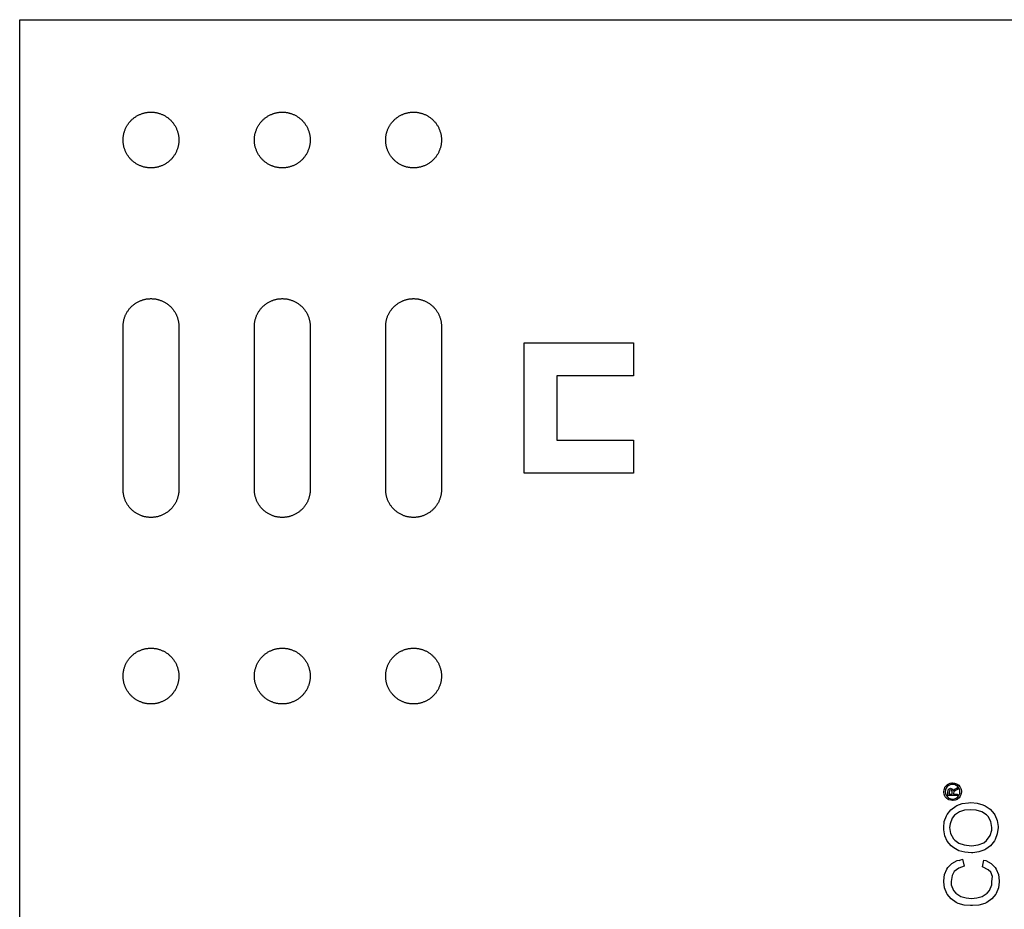
# Model space of a CAD drawing. Units: millimetres. Extents: x 1195 to 1728, y -1343 to -1162.
# Drawn here: x 1195 to 1285, y -1264 to -1183 of the extents above; entities that cross this region are included whole.
import ezdxf

# ---------------------------------------------------------------- set-up
doc = ezdxf.new("R2010")
doc.units = ezdxf.units.MM
doc.header["$LTSCALE"] = 0.2
doc.layers.add('GIP_Visible', color=7, linetype='Continuous')

# ---------------------------------------------------------------- blocks, each defined once
blk = doc.blocks.new('VECO-A-L3-160-120_RL_1')
at = {"layer": 'GIP_Visible'}
for points in [[(0, 160), (117, 160)], [(0, 0), (0, 160)], [(9.45, 131.95), (9.451, 132.007), (9.453, 132.064), (9.456, 132.121), (9.46, 132.179), (9.466, 132.237), (9.474, 132.296), (9.482, 132.355), (9.493, 132.414), (9.504, 132.473), (9.517, 132.533), (9.532, 132.592), (9.548, 132.652), (9.566, 132.711), (9.586, 132.77), (9.607, 132.83), (9.629, 132.889), (9.653, 132.947), (9.679, 133.006), (9.706, 133.064), (9.735, 133.121), (9.765, 133.178), (9.797, 133.235), (9.831, 133.29), (9.866, 133.345), (9.902, 133.4), (9.94, 133.453), (9.979, 133.506), (10.02, 133.557), (10.062, 133.608), (10.106, 133.657), (10.151, 133.706), (10.197, 133.753), (10.244, 133.799), (10.293, 133.844), (10.342, 133.888), (10.393, 133.93), (10.444, 133.971), (10.497, 134.01), (10.55, 134.048), (10.605, 134.084), (10.66, 134.119), (10.715, 134.153), (10.772, 134.185), (10.829, 134.215), (10.886, 134.244), (10.944, 134.271), (11.003, 134.297), (11.061, 134.321), (11.12, 134.343), (11.18, 134.364), (11.239, 134.384), (11.298, 134.402), (11.358, 134.418), (11.417, 134.433), (11.477, 134.446), (11.536, 134.457), (11.595, 134.468), (11.654, 134.476), (11.713, 134.484), (11.771, 134.49), (11.829, 134.494), (11.886, 134.497), (11.943, 134.499), (12, 134.5), (12.057, 134.499), (12.114, 134.497), (12.171, 134.494), (12.229, 134.49), (12.287, 134.484), (12.346, 134.476), (12.405, 134.468), (12.464, 134.457), (12.523, 134.446), (12.583, 134.433), (12.642, 134.418), (12.702, 134.402), (12.761, 134.384), (12.82, 134.364), (12.88, 134.343), (12.939, 134.321), (12.997, 134.297), (13.056, 134.271), (13.114, 134.244), (13.171, 134.215), (13.228, 134.185), (13.285, 134.153), (13.34, 134.119), (13.395, 134.084), (13.45, 134.048), (13.503, 134.01), (13.556, 133.971), (13.607, 133.93), (13.658, 133.888), (13.707, 133.844), (13.756, 133.799), (13.803, 133.753), (13.849, 133.706), (13.894, 133.657), (13.938, 133.608), (13.98, 133.557), (14.021, 133.506), (14.06, 133.453), (14.098, 133.4), (14.134, 133.345), (14.169, 133.29), (14.203, 133.235), (14.235, 133.178), (14.265, 133.121), (14.294, 133.064), (14.321, 133.006), (14.347, 132.947), (14.371, 132.889), (14.393, 132.83), (14.414, 132.77), (14.434, 132.711), (14.452, 132.652), (14.468, 132.592), (14.483, 132.533), (14.496, 132.473), (14.507, 132.414), (14.518, 132.355), (14.526, 132.296), (14.534, 132.237), (14.54, 132.179), (14.544, 132.121), (14.547, 132.064), (14.549, 132.007), (14.55, 131.95)], [(21.454, 131.95), (21.454, 132.007), (21.456, 132.064), (21.46, 132.121), (21.464, 132.179), (21.47, 132.237), (21.477, 132.296), (21.486, 132.355), (21.496, 132.414), (21.508, 132.473), (21.521, 132.533), (21.536, 132.592), (21.552, 132.652), (21.57, 132.711), (21.589, 132.77), (21.61, 132.83), (21.633, 132.889), (21.657, 132.947), (21.683, 133.006), (21.71, 133.064), (21.739, 133.121), (21.769, 133.178), (21.801, 133.235), (21.834, 133.29), (21.869, 133.345), (21.906, 133.4), (21.944, 133.453), (21.983, 133.506), (22.024, 133.557), (22.066, 133.608), (22.11, 133.657), (22.155, 133.706), (22.201, 133.753), (22.248, 133.799), (22.296, 133.844), (22.346, 133.888), (22.397, 133.93), (22.448, 133.971), (22.501, 134.01), (22.554, 134.048), (22.608, 134.084), (22.663, 134.119), (22.719, 134.153), (22.776, 134.185), (22.833, 134.215), (22.89, 134.244), (22.948, 134.271), (23.006, 134.297), (23.065, 134.321), (23.124, 134.343), (23.183, 134.364), (23.243, 134.384), (23.302, 134.402), (23.362, 134.418), (23.421, 134.433), (23.48, 134.446), (23.54, 134.457), (23.599, 134.468), (23.658, 134.476), (23.716, 134.484), (23.775, 134.49), (23.833, 134.494), (23.89, 134.497), (23.947, 134.499), (24.004, 134.5), (24.06, 134.499), (24.117, 134.497), (24.175, 134.494), (24.233, 134.49), (24.291, 134.484), (24.35, 134.476), (24.409, 134.468), (24.468, 134.457), (24.527, 134.446), (24.586, 134.433), (24.646, 134.418), (24.705, 134.402), (24.765, 134.384), (24.824, 134.364), (24.883, 134.343), (24.942, 134.321), (25.001, 134.297), (25.059, 134.271), (25.117, 134.244), (25.175, 134.215), (25.232, 134.185), (25.288, 134.153), (25.344, 134.119), (25.399, 134.084), (25.453, 134.048), (25.507, 134.01), (25.559, 133.971), (25.611, 133.93), (25.662, 133.888), (25.711, 133.844), (25.76, 133.799), (25.807, 133.753), (25.853, 133.706), (25.898, 133.657), (25.941, 133.608), (25.983, 133.557), (26.024, 133.506), (26.064, 133.453), (26.102, 133.4), (26.138, 133.345), (26.173, 133.29), (26.207, 133.235), (26.239, 133.178), (26.269, 133.121), (26.298, 133.064), (26.325, 133.006), (26.351, 132.947), (26.375, 132.889), (26.397, 132.83), (26.418, 132.77), (26.438, 132.711), (26.455, 132.652), (26.472, 132.592), (26.486, 132.533), (26.499, 132.473), (26.511, 132.414), (26.521, 132.355), (26.53, 132.296), (26.538, 132.237), (26.543, 132.179), (26.548, 132.121), (26.551, 132.064), (26.553, 132.007), (26.554, 131.95)], [(33.454, 131.95), (33.454, 132.007), (33.456, 132.064), (33.46, 132.121), (33.464, 132.179), (33.47, 132.237), (33.477, 132.296), (33.486, 132.355), (33.496, 132.414), (33.508, 132.473), (33.521, 132.533), (33.536, 132.592), (33.552, 132.652), (33.57, 132.711), (33.589, 132.77), (33.61, 132.83), (33.633, 132.889), (33.657, 132.947), (33.683, 133.006), (33.71, 133.064), (33.739, 133.121), (33.769, 133.178), (33.801, 133.235), (33.834, 133.29), (33.869, 133.345), (33.906, 133.4), (33.944, 133.453), (33.983, 133.506), (34.024, 133.557), (34.066, 133.608), (34.11, 133.657), (34.155, 133.706), (34.201, 133.753), (34.248, 133.799), (34.296, 133.844), (34.346, 133.888), (34.397, 133.93), (34.448, 133.971), (34.501, 134.01), (34.554, 134.048), (34.608, 134.084), (34.663, 134.119), (34.719, 134.153), (34.776, 134.185), (34.833, 134.215), (34.89, 134.244), (34.948, 134.271), (35.006, 134.297), (35.065, 134.321), (35.124, 134.343), (35.183, 134.364), (35.243, 134.384), (35.302, 134.402), (35.362, 134.418), (35.421, 134.433), (35.48, 134.446), (35.54, 134.457), (35.599, 134.468), (35.658, 134.476), (35.716, 134.484), (35.775, 134.49), (35.833, 134.494), (35.89, 134.497), (35.947, 134.499), (36.004, 134.5), (36.06, 134.499), (36.117, 134.497), (36.175, 134.494), (36.233, 134.49), (36.291, 134.484), (36.35, 134.476), (36.409, 134.468), (36.468, 134.457), (36.527, 134.446), (36.586, 134.433), (36.646, 134.418), (36.705, 134.402), (36.765, 134.384), (36.824, 134.364), (36.883, 134.343), (36.942, 134.321), (37.001, 134.297), (37.059, 134.271), (37.117, 134.244), (37.175, 134.215), (37.232, 134.185), (37.288, 134.153), (37.344, 134.119), (37.399, 134.084), (37.453, 134.048), (37.507, 134.01), (37.559, 133.971), (37.611, 133.93), (37.662, 133.888), (37.711, 133.844), (37.76, 133.799), (37.807, 133.753), (37.853, 133.706), (37.898, 133.657), (37.941, 133.608), (37.983, 133.557), (38.024, 133.506), (38.064, 133.453), (38.102, 133.4), (38.138, 133.345), (38.173, 133.29), (38.207, 133.235), (38.239, 133.178), (38.269, 133.121), (38.298, 133.064), (38.325, 133.006), (38.351, 132.947), (38.375, 132.889), (38.397, 132.83), (38.418, 132.77), (38.438, 132.711), (38.455, 132.652), (38.472, 132.592), (38.486, 132.533), (38.499, 132.473), (38.511, 132.414), (38.521, 132.355), (38.53, 132.296), (38.538, 132.237), (38.543, 132.179), (38.548, 132.121), (38.551, 132.064), (38.553, 132.007), (38.554, 131.95)], [(9.45, 117.05), (9.45, 131.95)], [(14.55, 131.95), (14.55, 117.05)], [(21.454, 117.05), (21.454, 131.95)], [(26.554, 131.95), (26.554, 117.05)], [(33.454, 117.05), (33.454, 131.95)], [(38.554, 131.95), (38.554, 117.05)], [(46.104, 130.45), (56.104, 130.45)], [(46.104, 118.55), (46.104, 130.45)], [(56.104, 130.45), (56.104, 127.45)], [(49.104, 127.45), (49.104, 121.55)], [(56.104, 127.45), (49.104, 127.45)], [(49.104, 121.55), (56.104, 121.55)], [(56.104, 121.55), (56.104, 118.55)], [(56.104, 118.55), (46.104, 118.55)], [(14.55, 117.05), (14.549, 116.993), (14.547, 116.936), (14.544, 116.879), (14.54, 116.821), (14.534, 116.763), (14.526, 116.704), (14.518, 116.645), (14.507, 116.586), (14.496, 116.527), (14.483, 116.467), (14.468, 116.408), (14.452, 116.348), (14.434, 116.289), (14.414, 116.23), (14.393, 116.17), (14.371, 116.111), (14.347, 116.053), (14.321, 115.994), (14.294, 115.936), (14.265, 115.879), (14.235, 115.822), (14.203, 115.765), (14.169, 115.71), (14.134, 115.655), (14.098, 115.6), (14.06, 115.547), (14.021, 115.494), (13.98, 115.443), (13.938, 115.392), (13.894, 115.343), (13.849, 115.294), (13.803, 115.247), (13.756, 115.201), (13.707, 115.156), (13.658, 115.112), (13.607, 115.07), (13.556, 115.029), (13.503, 114.99), (13.45, 114.952), (13.395, 114.916), (13.34, 114.881), (13.285, 114.847), (13.228, 114.815), (13.171, 114.785), (13.114, 114.756), (13.056, 114.729), (12.997, 114.703), (12.939, 114.679), (12.88, 114.657), (12.82, 114.636), (12.761, 114.616), (12.702, 114.598), (12.642, 114.582), (12.583, 114.567), (12.523, 114.554), (12.464, 114.543), (12.405, 114.532), (12.346, 114.524), (12.287, 114.516), (12.229, 114.51), (12.171, 114.506), (12.114, 114.503), (12.057, 114.501), (12, 114.5), (11.943, 114.501), (11.886, 114.503), (11.829, 114.506), (11.771, 114.51), (11.713, 114.516), (11.654, 114.524), (11.595, 114.532), (11.536, 114.543), (11.477, 114.554), (11.417, 114.567), (11.358, 114.582), (11.298, 114.598), (11.239, 114.616), (11.18, 114.636), (11.12, 114.657), (11.061, 114.679), (11.003, 114.703), (10.944, 114.729), (10.886, 114.756), (10.829, 114.785), (10.772, 114.815), (10.715, 114.847), (10.66, 114.881), (10.605, 114.916), (10.55, 114.952), (10.497, 114.99), (10.444, 115.029), (10.393, 115.07), (10.342, 115.112), (10.293, 115.156), (10.244, 115.201), (10.197, 115.247), (10.151, 115.294), (10.106, 115.343), (10.062, 115.392), (10.02, 115.443), (9.979, 115.494), (9.94, 115.547), (9.902, 115.6), (9.866, 115.655), (9.831, 115.71), (9.797, 115.765), (9.765, 115.822), (9.735, 115.879), (9.706, 115.936), (9.679, 115.994), (9.653, 116.053), (9.629, 116.111), (9.607, 116.17), (9.586, 116.23), (9.566, 116.289), (9.548, 116.348), (9.532, 116.408), (9.517, 116.467), (9.504, 116.527), (9.493, 116.586), (9.482, 116.645), (9.474, 116.704), (9.466, 116.763), (9.46, 116.821), (9.456, 116.879), (9.453, 116.936), (9.451, 116.993), (9.45, 117.05)], [(26.554, 117.05), (26.553, 116.993), (26.551, 116.936), (26.548, 116.879), (26.543, 116.821), (26.538, 116.763), (26.53, 116.704), (26.521, 116.645), (26.511, 116.586), (26.499, 116.527), (26.486, 116.467), (26.472, 116.408), (26.455, 116.348), (26.438, 116.289), (26.418, 116.23), (26.397, 116.17), (26.375, 116.111), (26.351, 116.053), (26.325, 115.994), (26.298, 115.936), (26.269, 115.879), (26.239, 115.822), (26.207, 115.765), (26.173, 115.71), (26.138, 115.655), (26.102, 115.6), (26.064, 115.547), (26.024, 115.494), (25.983, 115.443), (25.941, 115.392), (25.898, 115.343), (25.853, 115.294), (25.807, 115.247), (25.76, 115.201), (25.711, 115.156), (25.662, 115.112), (25.611, 115.07), (25.559, 115.029), (25.507, 114.99), (25.453, 114.952), (25.399, 114.916), (25.344, 114.881), (25.288, 114.847), (25.232, 114.815), (25.175, 114.785), (25.117, 114.756), (25.059, 114.729), (25.001, 114.703), (24.942, 114.679), (24.883, 114.657), (24.824, 114.636), (24.765, 114.616), (24.705, 114.598), (24.646, 114.582), (24.586, 114.567), (24.527, 114.554), (24.468, 114.543), (24.409, 114.532), (24.35, 114.524), (24.291, 114.516), (24.233, 114.51), (24.175, 114.506), (24.117, 114.503), (24.06, 114.501), (24.004, 114.5), (23.947, 114.501), (23.89, 114.503), (23.833, 114.506), (23.775, 114.51), (23.716, 114.516), (23.658, 114.524), (23.599, 114.532), (23.54, 114.543), (23.48, 114.554), (23.421, 114.567), (23.362, 114.582), (23.302, 114.598), (23.243, 114.616), (23.183, 114.636), (23.124, 114.657), (23.065, 114.679), (23.006, 114.703), (22.948, 114.729), (22.89, 114.756), (22.833, 114.785), (22.776, 114.815), (22.719, 114.847), (22.663, 114.881), (22.608, 114.916), (22.554, 114.952), (22.501, 114.99), (22.448, 115.029), (22.397, 115.07), (22.346, 115.112), (22.296, 115.156), (22.248, 115.201), (22.201, 115.247), (22.155, 115.294), (22.11, 115.343), (22.066, 115.392), (22.024, 115.443), (21.983, 115.494), (21.944, 115.547), (21.906, 115.6), (21.869, 115.655), (21.834, 115.71), (21.801, 115.765), (21.769, 115.822), (21.739, 115.879), (21.71, 115.936), (21.683, 115.994), (21.657, 116.053), (21.633, 116.111), (21.61, 116.17), (21.589, 116.23), (21.57, 116.289), (21.552, 116.348), (21.536, 116.408), (21.521, 116.467), (21.508, 116.527), (21.496, 116.586), (21.486, 116.645), (21.477, 116.704), (21.47, 116.763), (21.464, 116.821), (21.46, 116.879), (21.456, 116.936), (21.454, 116.993), (21.454, 117.05)], [(38.554, 117.05), (38.553, 116.993), (38.551, 116.936), (38.548, 116.879), (38.543, 116.821), (38.538, 116.763), (38.53, 116.704), (38.521, 116.645), (38.511, 116.586), (38.499, 116.527), (38.486, 116.467), (38.472, 116.408), (38.455, 116.348), (38.438, 116.289), (38.418, 116.23), (38.397, 116.17), (38.375, 116.111), (38.351, 116.053), (38.325, 115.994), (38.298, 115.936), (38.269, 115.879), (38.239, 115.822), (38.207, 115.765), (38.173, 115.71), (38.138, 115.655), (38.102, 115.6), (38.064, 115.547), (38.024, 115.494), (37.983, 115.443), (37.941, 115.392), (37.898, 115.343), (37.853, 115.294), (37.807, 115.247), (37.76, 115.201), (37.711, 115.156), (37.662, 115.112), (37.611, 115.07), (37.559, 115.029), (37.507, 114.99), (37.453, 114.952), (37.399, 114.916), (37.344, 114.881), (37.288, 114.847), (37.232, 114.815), (37.175, 114.785), (37.117, 114.756), (37.059, 114.729), (37.001, 114.703), (36.942, 114.679), (36.883, 114.657), (36.824, 114.636), (36.765, 114.616), (36.705, 114.598), (36.646, 114.582), (36.586, 114.567), (36.527, 114.554), (36.468, 114.543), (36.409, 114.532), (36.35, 114.524), (36.291, 114.516), (36.233, 114.51), (36.175, 114.506), (36.117, 114.503), (36.06, 114.501), (36.004, 114.5), (35.947, 114.501), (35.89, 114.503), (35.833, 114.506), (35.775, 114.51), (35.716, 114.516), (35.658, 114.524), (35.599, 114.532), (35.54, 114.543), (35.48, 114.554), (35.421, 114.567), (35.362, 114.582), (35.302, 114.598), (35.243, 114.616), (35.183, 114.636), (35.124, 114.657), (35.065, 114.679), (35.006, 114.703), (34.948, 114.729), (34.89, 114.756), (34.833, 114.785), (34.776, 114.815), (34.719, 114.847), (34.663, 114.881), (34.608, 114.916), (34.554, 114.952), (34.501, 114.99), (34.448, 115.029), (34.397, 115.07), (34.346, 115.112), (34.296, 115.156), (34.248, 115.201), (34.201, 115.247), (34.155, 115.294), (34.11, 115.343), (34.066, 115.392), (34.024, 115.443), (33.983, 115.494), (33.944, 115.547), (33.906, 115.6), (33.869, 115.655), (33.834, 115.71), (33.801, 115.765), (33.769, 115.822), (33.739, 115.879), (33.71, 115.936), (33.683, 115.994), (33.657, 116.053), (33.633, 116.111), (33.61, 116.17), (33.589, 116.23), (33.57, 116.289), (33.552, 116.348), (33.536, 116.408), (33.521, 116.467), (33.508, 116.527), (33.496, 116.586), (33.486, 116.645), (33.477, 116.704), (33.47, 116.763), (33.464, 116.821), (33.46, 116.879), (33.456, 116.936), (33.454, 116.993), (33.454, 117.05)], [(85.256, 89.679), (85.331, 89.521), (85.331, 89.498), (85.376, 89.566), (85.519, 89.679), (85.549, 89.701), (85.722, 89.807), (85.722, 89.634), (85.587, 89.558), (85.414, 89.438), (85.384, 89.408), (85.353, 89.295), (85.353, 89.212), (85.722, 89.212), (85.722, 89.076), (84.849, 89.076), (84.849, 89.37), (84.864, 89.566), (84.872, 89.596), (84.962, 89.701), (85.082, 89.746), (85.248, 89.679)]]:
    blk.add_lwpolyline(points, dxfattribs=at)
for points in [[(14.55, 149), (14.549, 148.943), (14.547, 148.886), (14.544, 148.829), (14.54, 148.771), (14.534, 148.713), (14.526, 148.654), (14.518, 148.595), (14.507, 148.536), (14.496, 148.477), (14.483, 148.417), (14.468, 148.358), (14.452, 148.298), (14.434, 148.239), (14.414, 148.18), (14.393, 148.12), (14.371, 148.061), (14.347, 148.003), (14.321, 147.944), (14.294, 147.886), (14.265, 147.829), (14.235, 147.772), (14.203, 147.715), (14.169, 147.66), (14.134, 147.605), (14.098, 147.55), (14.06, 147.497), (14.021, 147.444), (13.98, 147.393), (13.938, 147.342), (13.894, 147.293), (13.849, 147.244), (13.803, 147.197), (13.756, 147.151), (13.707, 147.106), (13.658, 147.062), (13.607, 147.02), (13.556, 146.979), (13.503, 146.94), (13.45, 146.902), (13.395, 146.866), (13.34, 146.831), (13.285, 146.797), (13.228, 146.765), (13.171, 146.735), (13.114, 146.706), (13.056, 146.679), (12.997, 146.653), (12.939, 146.629), (12.88, 146.607), (12.82, 146.586), (12.761, 146.566), (12.702, 146.548), (12.642, 146.532), (12.583, 146.517), (12.523, 146.504), (12.464, 146.493), (12.405, 146.482), (12.346, 146.474), (12.287, 146.466), (12.229, 146.46), (12.171, 146.456), (12.114, 146.453), (12.057, 146.451), (12, 146.45), (11.943, 146.451), (11.886, 146.453), (11.829, 146.456), (11.771, 146.46), (11.713, 146.466), (11.654, 146.474), (11.595, 146.482), (11.536, 146.493), (11.477, 146.504), (11.417, 146.517), (11.358, 146.532), (11.298, 146.548), (11.239, 146.566), (11.18, 146.586), (11.12, 146.607), (11.061, 146.629), (11.003, 146.653), (10.944, 146.679), (10.886, 146.706), (10.829, 146.735), (10.772, 146.765), (10.715, 146.797), (10.66, 146.831), (10.605, 146.866), (10.55, 146.902), (10.497, 146.94), (10.444, 146.979), (10.393, 147.02), (10.342, 147.062), (10.293, 147.106), (10.244, 147.151), (10.197, 147.197), (10.151, 147.244), (10.106, 147.293), (10.062, 147.342), (10.02, 147.393), (9.979, 147.444), (9.94, 147.497), (9.902, 147.55), (9.866, 147.605), (9.831, 147.66), (9.797, 147.715), (9.765, 147.772), (9.735, 147.829), (9.706, 147.886), (9.679, 147.944), (9.653, 148.003), (9.629, 148.061), (9.607, 148.12), (9.586, 148.18), (9.566, 148.239), (9.548, 148.298), (9.532, 148.358), (9.517, 148.417), (9.504, 148.477), (9.493, 148.536), (9.482, 148.595), (9.474, 148.654), (9.466, 148.713), (9.46, 148.771), (9.456, 148.829), (9.453, 148.886), (9.451, 148.943), (9.45, 149), (9.451, 149.057), (9.453, 149.114), (9.456, 149.171), (9.46, 149.229), (9.466, 149.287), (9.474, 149.346), (9.482, 149.405), (9.493, 149.464), (9.504, 149.523), (9.517, 149.583), (9.532, 149.642), (9.548, 149.702), (9.566, 149.761), (9.586, 149.82), (9.607, 149.88), (9.629, 149.939), (9.653, 149.997), (9.679, 150.056), (9.706, 150.114), (9.735, 150.171), (9.765, 150.228), (9.797, 150.285), (9.831, 150.34), (9.866, 150.395), (9.902, 150.45), (9.94, 150.503), (9.979, 150.556), (10.02, 150.607), (10.062, 150.658), (10.106, 150.707), (10.151, 150.756), (10.197, 150.803), (10.244, 150.849), (10.293, 150.894), (10.342, 150.938), (10.393, 150.98), (10.444, 151.021), (10.497, 151.06), (10.55, 151.098), (10.605, 151.134), (10.66, 151.169), (10.715, 151.203), (10.772, 151.235), (10.829, 151.265), (10.886, 151.294), (10.944, 151.321), (11.003, 151.347), (11.061, 151.371), (11.12, 151.393), (11.18, 151.414), (11.239, 151.434), (11.298, 151.452), (11.358, 151.468), (11.417, 151.483), (11.477, 151.496), (11.536, 151.507), (11.595, 151.518), (11.654, 151.526), (11.713, 151.534), (11.771, 151.54), (11.829, 151.544), (11.886, 151.547), (11.943, 151.549), (12, 151.55), (12.057, 151.549), (12.114, 151.547), (12.171, 151.544), (12.229, 151.54), (12.287, 151.534), (12.346, 151.526), (12.405, 151.518), (12.464, 151.507), (12.523, 151.496), (12.583, 151.483), (12.642, 151.468), (12.702, 151.452), (12.761, 151.434), (12.82, 151.414), (12.88, 151.393), (12.939, 151.371), (12.997, 151.347), (13.056, 151.321), (13.114, 151.294), (13.171, 151.265), (13.228, 151.235), (13.285, 151.203), (13.34, 151.169), (13.395, 151.134), (13.45, 151.098), (13.503, 151.06), (13.556, 151.021), (13.607, 150.98), (13.658, 150.938), (13.707, 150.894), (13.756, 150.849), (13.803, 150.803), (13.849, 150.756), (13.894, 150.707), (13.938, 150.658), (13.98, 150.607), (14.021, 150.556), (14.06, 150.503), (14.098, 150.45), (14.134, 150.395), (14.169, 150.34), (14.203, 150.285), (14.235, 150.228), (14.265, 150.171), (14.294, 150.114), (14.321, 150.056), (14.347, 149.997), (14.371, 149.939), (14.393, 149.88), (14.414, 149.82), (14.434, 149.761), (14.452, 149.702), (14.468, 149.642), (14.483, 149.583), (14.496, 149.523), (14.507, 149.464), (14.518, 149.405), (14.526, 149.346), (14.534, 149.287), (14.54, 149.229), (14.544, 149.171), (14.547, 149.114), (14.549, 149.057)], [(26.554, 149), (26.553, 148.943), (26.551, 148.886), (26.548, 148.829), (26.543, 148.771), (26.538, 148.713), (26.53, 148.654), (26.521, 148.595), (26.511, 148.536), (26.499, 148.477), (26.486, 148.417), (26.472, 148.358), (26.455, 148.298), (26.438, 148.239), (26.418, 148.18), (26.397, 148.12), (26.375, 148.061), (26.351, 148.003), (26.325, 147.944), (26.298, 147.886), (26.269, 147.829), (26.239, 147.772), (26.207, 147.715), (26.173, 147.66), (26.138, 147.605), (26.102, 147.55), (26.064, 147.497), (26.024, 147.444), (25.983, 147.393), (25.941, 147.342), (25.898, 147.293), (25.853, 147.244), (25.807, 147.197), (25.76, 147.151), (25.711, 147.106), (25.662, 147.062), (25.611, 147.02), (25.559, 146.979), (25.507, 146.94), (25.453, 146.902), (25.399, 146.866), (25.344, 146.831), (25.288, 146.797), (25.232, 146.765), (25.175, 146.735), (25.117, 146.706), (25.059, 146.679), (25.001, 146.653), (24.942, 146.629), (24.883, 146.607), (24.824, 146.586), (24.765, 146.566), (24.705, 146.548), (24.646, 146.532), (24.586, 146.517), (24.527, 146.504), (24.468, 146.493), (24.409, 146.482), (24.35, 146.474), (24.291, 146.466), (24.233, 146.46), (24.175, 146.456), (24.117, 146.453), (24.06, 146.451), (24.004, 146.45), (23.947, 146.451), (23.89, 146.453), (23.833, 146.456), (23.775, 146.46), (23.716, 146.466), (23.658, 146.474), (23.599, 146.482), (23.54, 146.493), (23.48, 146.504), (23.421, 146.517), (23.362, 146.532), (23.302, 146.548), (23.243, 146.566), (23.183, 146.586), (23.124, 146.607), (23.065, 146.629), (23.006, 146.653), (22.948, 146.679), (22.89, 146.706), (22.833, 146.735), (22.776, 146.765), (22.719, 146.797), (22.663, 146.831), (22.608, 146.866), (22.554, 146.902), (22.501, 146.94), (22.448, 146.979), (22.397, 147.02), (22.346, 147.062), (22.296, 147.106), (22.248, 147.151), (22.201, 147.197), (22.155, 147.244), (22.11, 147.293), (22.066, 147.342), (22.024, 147.393), (21.983, 147.444), (21.944, 147.497), (21.906, 147.55), (21.869, 147.605), (21.834, 147.66), (21.801, 147.715), (21.769, 147.772), (21.739, 147.829), (21.71, 147.886), (21.683, 147.944), (21.657, 148.003), (21.633, 148.061), (21.61, 148.12), (21.589, 148.18), (21.57, 148.239), (21.552, 148.298), (21.536, 148.358), (21.521, 148.417), (21.508, 148.477), (21.496, 148.536), (21.486, 148.595), (21.477, 148.654), (21.47, 148.713), (21.464, 148.771), (21.46, 148.829), (21.456, 148.886), (21.454, 148.943), (21.454, 149), (21.454, 149.057), (21.456, 149.114), (21.46, 149.171), (21.464, 149.229), (21.47, 149.287), (21.477, 149.346), (21.486, 149.405), (21.496, 149.464), (21.508, 149.523), (21.521, 149.583), (21.536, 149.642), (21.552, 149.702), (21.57, 149.761), (21.589, 149.82), (21.61, 149.88), (21.633, 149.939), (21.657, 149.997), (21.683, 150.056), (21.71, 150.114), (21.739, 150.171), (21.769, 150.228), (21.801, 150.285), (21.834, 150.34), (21.869, 150.395), (21.906, 150.45), (21.944, 150.503), (21.983, 150.556), (22.024, 150.607), (22.066, 150.658), (22.11, 150.707), (22.155, 150.756), (22.201, 150.803), (22.248, 150.849), (22.296, 150.894), (22.346, 150.938), (22.397, 150.98), (22.448, 151.021), (22.501, 151.06), (22.554, 151.098), (22.608, 151.134), (22.663, 151.169), (22.719, 151.203), (22.776, 151.235), (22.833, 151.265), (22.89, 151.294), (22.948, 151.321), (23.006, 151.347), (23.065, 151.371), (23.124, 151.393), (23.183, 151.414), (23.243, 151.434), (23.302, 151.452), (23.362, 151.468), (23.421, 151.483), (23.48, 151.496), (23.54, 151.507), (23.599, 151.518), (23.658, 151.526), (23.716, 151.534), (23.775, 151.54), (23.833, 151.544), (23.89, 151.547), (23.947, 151.549), (24.004, 151.55), (24.06, 151.549), (24.117, 151.547), (24.175, 151.544), (24.233, 151.54), (24.291, 151.534), (24.35, 151.526), (24.409, 151.518), (24.468, 151.507), (24.527, 151.496), (24.586, 151.483), (24.646, 151.468), (24.705, 151.452), (24.765, 151.434), (24.824, 151.414), (24.883, 151.393), (24.942, 151.371), (25.001, 151.347), (25.059, 151.321), (25.117, 151.294), (25.175, 151.265), (25.232, 151.235), (25.288, 151.203), (25.344, 151.169), (25.399, 151.134), (25.453, 151.098), (25.507, 151.06), (25.559, 151.021), (25.611, 150.98), (25.662, 150.938), (25.711, 150.894), (25.76, 150.849), (25.807, 150.803), (25.853, 150.756), (25.898, 150.707), (25.941, 150.658), (25.983, 150.607), (26.024, 150.556), (26.064, 150.503), (26.102, 150.45), (26.138, 150.395), (26.173, 150.34), (26.207, 150.285), (26.239, 150.228), (26.269, 150.171), (26.298, 150.114), (26.325, 150.056), (26.351, 149.997), (26.375, 149.939), (26.397, 149.88), (26.418, 149.82), (26.438, 149.761), (26.455, 149.702), (26.472, 149.642), (26.486, 149.583), (26.499, 149.523), (26.511, 149.464), (26.521, 149.405), (26.53, 149.346), (26.538, 149.287), (26.543, 149.229), (26.548, 149.171), (26.551, 149.114), (26.553, 149.057)], [(38.554, 149), (38.553, 148.943), (38.551, 148.886), (38.548, 148.829), (38.543, 148.771), (38.538, 148.713), (38.53, 148.654), (38.521, 148.595), (38.511, 148.536), (38.499, 148.477), (38.486, 148.417), (38.472, 148.358), (38.455, 148.298), (38.438, 148.239), (38.418, 148.18), (38.397, 148.12), (38.375, 148.061), (38.351, 148.003), (38.325, 147.944), (38.298, 147.886), (38.269, 147.829), (38.239, 147.772), (38.207, 147.715), (38.173, 147.66), (38.138, 147.605), (38.102, 147.55), (38.064, 147.497), (38.024, 147.444), (37.983, 147.393), (37.941, 147.342), (37.898, 147.293), (37.853, 147.244), (37.807, 147.197), (37.76, 147.151), (37.711, 147.106), (37.662, 147.062), (37.611, 147.02), (37.559, 146.979), (37.507, 146.94), (37.453, 146.902), (37.399, 146.866), (37.344, 146.831), (37.288, 146.797), (37.232, 146.765), (37.175, 146.735), (37.117, 146.706), (37.059, 146.679), (37.001, 146.653), (36.942, 146.629), (36.883, 146.607), (36.824, 146.586), (36.765, 146.566), (36.705, 146.548), (36.646, 146.532), (36.586, 146.517), (36.527, 146.504), (36.468, 146.493), (36.409, 146.482), (36.35, 146.474), (36.291, 146.466), (36.233, 146.46), (36.175, 146.456), (36.117, 146.453), (36.06, 146.451), (36.004, 146.45), (35.947, 146.451), (35.89, 146.453), (35.833, 146.456), (35.775, 146.46), (35.716, 146.466), (35.658, 146.474), (35.599, 146.482), (35.54, 146.493), (35.48, 146.504), (35.421, 146.517), (35.362, 146.532), (35.302, 146.548), (35.243, 146.566), (35.183, 146.586), (35.124, 146.607), (35.065, 146.629), (35.006, 146.653), (34.948, 146.679), (34.89, 146.706), (34.833, 146.735), (34.776, 146.765), (34.719, 146.797), (34.663, 146.831), (34.608, 146.866), (34.554, 146.902), (34.501, 146.94), (34.448, 146.979), (34.397, 147.02), (34.346, 147.062), (34.296, 147.106), (34.248, 147.151), (34.201, 147.197), (34.155, 147.244), (34.11, 147.293), (34.066, 147.342), (34.024, 147.393), (33.983, 147.444), (33.944, 147.497), (33.906, 147.55), (33.869, 147.605), (33.834, 147.66), (33.801, 147.715), (33.769, 147.772), (33.739, 147.829), (33.71, 147.886), (33.683, 147.944), (33.657, 148.003), (33.633, 148.061), (33.61, 148.12), (33.589, 148.18), (33.57, 148.239), (33.552, 148.298), (33.536, 148.358), (33.521, 148.417), (33.508, 148.477), (33.496, 148.536), (33.486, 148.595), (33.477, 148.654), (33.47, 148.713), (33.464, 148.771), (33.46, 148.829), (33.456, 148.886), (33.454, 148.943), (33.454, 149), (33.454, 149.057), (33.456, 149.114), (33.46, 149.171), (33.464, 149.229), (33.47, 149.287), (33.477, 149.346), (33.486, 149.405), (33.496, 149.464), (33.508, 149.523), (33.521, 149.583), (33.536, 149.642), (33.552, 149.702), (33.57, 149.761), (33.589, 149.82), (33.61, 149.88), (33.633, 149.939), (33.657, 149.997), (33.683, 150.056), (33.71, 150.114), (33.739, 150.171), (33.769, 150.228), (33.801, 150.285), (33.834, 150.34), (33.869, 150.395), (33.906, 150.45), (33.944, 150.503), (33.983, 150.556), (34.024, 150.607), (34.066, 150.658), (34.11, 150.707), (34.155, 150.756), (34.201, 150.803), (34.248, 150.849), (34.296, 150.894), (34.346, 150.938), (34.397, 150.98), (34.448, 151.021), (34.501, 151.06), (34.554, 151.098), (34.608, 151.134), (34.663, 151.169), (34.719, 151.203), (34.776, 151.235), (34.833, 151.265), (34.89, 151.294), (34.948, 151.321), (35.006, 151.347), (35.065, 151.371), (35.124, 151.393), (35.183, 151.414), (35.243, 151.434), (35.302, 151.452), (35.362, 151.468), (35.421, 151.483), (35.48, 151.496), (35.54, 151.507), (35.599, 151.518), (35.658, 151.526), (35.716, 151.534), (35.775, 151.54), (35.833, 151.544), (35.89, 151.547), (35.947, 151.549), (36.004, 151.55), (36.06, 151.549), (36.117, 151.547), (36.175, 151.544), (36.233, 151.54), (36.291, 151.534), (36.35, 151.526), (36.409, 151.518), (36.468, 151.507), (36.527, 151.496), (36.586, 151.483), (36.646, 151.468), (36.705, 151.452), (36.765, 151.434), (36.824, 151.414), (36.883, 151.393), (36.942, 151.371), (37.001, 151.347), (37.059, 151.321), (37.117, 151.294), (37.175, 151.265), (37.232, 151.235), (37.288, 151.203), (37.344, 151.169), (37.399, 151.134), (37.453, 151.098), (37.507, 151.06), (37.559, 151.021), (37.611, 150.98), (37.662, 150.938), (37.711, 150.894), (37.76, 150.849), (37.807, 150.803), (37.853, 150.756), (37.898, 150.707), (37.941, 150.658), (37.983, 150.607), (38.024, 150.556), (38.064, 150.503), (38.102, 150.45), (38.138, 150.395), (38.173, 150.34), (38.207, 150.285), (38.239, 150.228), (38.269, 150.171), (38.298, 150.114), (38.325, 150.056), (38.351, 149.997), (38.375, 149.939), (38.397, 149.88), (38.418, 149.82), (38.438, 149.761), (38.455, 149.702), (38.472, 149.642), (38.486, 149.583), (38.499, 149.523), (38.511, 149.464), (38.521, 149.405), (38.53, 149.346), (38.538, 149.287), (38.543, 149.229), (38.548, 149.171), (38.551, 149.114), (38.553, 149.057)], [(14.55, 100), (14.549, 99.943), (14.547, 99.886), (14.544, 99.829), (14.54, 99.771), (14.534, 99.713), (14.526, 99.654), (14.518, 99.595), (14.507, 99.536), (14.496, 99.477), (14.483, 99.417), (14.468, 99.358), (14.452, 99.298), (14.434, 99.239), (14.414, 99.18), (14.393, 99.12), (14.371, 99.061), (14.347, 99.003), (14.321, 98.944), (14.294, 98.886), (14.265, 98.829), (14.235, 98.772), (14.203, 98.715), (14.169, 98.66), (14.134, 98.605), (14.098, 98.55), (14.06, 98.497), (14.021, 98.444), (13.98, 98.393), (13.938, 98.342), (13.894, 98.293), (13.849, 98.244), (13.803, 98.197), (13.756, 98.151), (13.707, 98.106), (13.658, 98.062), (13.607, 98.02), (13.556, 97.979), (13.503, 97.94), (13.45, 97.902), (13.395, 97.866), (13.34, 97.831), (13.285, 97.797), (13.228, 97.765), (13.171, 97.735), (13.114, 97.706), (13.056, 97.679), (12.997, 97.653), (12.939, 97.629), (12.88, 97.607), (12.82, 97.586), (12.761, 97.566), (12.702, 97.548), (12.642, 97.532), (12.583, 97.517), (12.523, 97.504), (12.464, 97.493), (12.405, 97.482), (12.346, 97.474), (12.287, 97.466), (12.229, 97.46), (12.171, 97.456), (12.114, 97.453), (12.057, 97.451), (12, 97.45), (11.943, 97.451), (11.886, 97.453), (11.829, 97.456), (11.771, 97.46), (11.713, 97.466), (11.654, 97.474), (11.595, 97.482), (11.536, 97.493), (11.477, 97.504), (11.417, 97.517), (11.358, 97.532), (11.298, 97.548), (11.239, 97.566), (11.18, 97.586), (11.12, 97.607), (11.061, 97.629), (11.003, 97.653), (10.944, 97.679), (10.886, 97.706), (10.829, 97.735), (10.772, 97.765), (10.715, 97.797), (10.66, 97.831), (10.605, 97.866), (10.55, 97.902), (10.497, 97.94), (10.444, 97.979), (10.393, 98.02), (10.342, 98.062), (10.293, 98.106), (10.244, 98.151), (10.197, 98.197), (10.151, 98.244), (10.106, 98.293), (10.062, 98.342), (10.02, 98.393), (9.979, 98.444), (9.94, 98.497), (9.902, 98.55), (9.866, 98.605), (9.831, 98.66), (9.797, 98.715), (9.765, 98.772), (9.735, 98.829), (9.706, 98.886), (9.679, 98.944), (9.653, 99.003), (9.629, 99.061), (9.607, 99.12), (9.586, 99.18), (9.566, 99.239), (9.548, 99.298), (9.532, 99.358), (9.517, 99.417), (9.504, 99.477), (9.493, 99.536), (9.482, 99.595), (9.474, 99.654), (9.466, 99.713), (9.46, 99.771), (9.456, 99.829), (9.453, 99.886), (9.451, 99.943), (9.45, 100), (9.451, 100.057), (9.453, 100.114), (9.456, 100.171), (9.46, 100.229), (9.466, 100.287), (9.474, 100.346), (9.482, 100.405), (9.493, 100.464), (9.504, 100.523), (9.517, 100.583), (9.532, 100.642), (9.548, 100.702), (9.566, 100.761), (9.586, 100.82), (9.607, 100.88), (9.629, 100.939), (9.653, 100.997), (9.679, 101.056), (9.706, 101.114), (9.735, 101.171), (9.765, 101.228), (9.797, 101.285), (9.831, 101.34), (9.866, 101.395), (9.902, 101.45), (9.94, 101.503), (9.979, 101.556), (10.02, 101.607), (10.062, 101.658), (10.106, 101.707), (10.151, 101.756), (10.197, 101.803), (10.244, 101.849), (10.293, 101.894), (10.342, 101.938), (10.393, 101.98), (10.444, 102.021), (10.497, 102.06), (10.55, 102.098), (10.605, 102.134), (10.66, 102.169), (10.715, 102.203), (10.772, 102.235), (10.829, 102.265), (10.886, 102.294), (10.944, 102.321), (11.003, 102.347), (11.061, 102.371), (11.12, 102.393), (11.18, 102.414), (11.239, 102.434), (11.298, 102.452), (11.358, 102.468), (11.417, 102.483), (11.477, 102.496), (11.536, 102.507), (11.595, 102.518), (11.654, 102.526), (11.713, 102.534), (11.771, 102.54), (11.829, 102.544), (11.886, 102.547), (11.943, 102.549), (12, 102.55), (12.057, 102.549), (12.114, 102.547), (12.171, 102.544), (12.229, 102.54), (12.287, 102.534), (12.346, 102.526), (12.405, 102.518), (12.464, 102.507), (12.523, 102.496), (12.583, 102.483), (12.642, 102.468), (12.702, 102.452), (12.761, 102.434), (12.82, 102.414), (12.88, 102.393), (12.939, 102.371), (12.997, 102.347), (13.056, 102.321), (13.114, 102.294), (13.171, 102.265), (13.228, 102.235), (13.285, 102.203), (13.34, 102.169), (13.395, 102.134), (13.45, 102.098), (13.503, 102.06), (13.556, 102.021), (13.607, 101.98), (13.658, 101.938), (13.707, 101.894), (13.756, 101.849), (13.803, 101.803), (13.849, 101.756), (13.894, 101.707), (13.938, 101.658), (13.98, 101.607), (14.021, 101.556), (14.06, 101.503), (14.098, 101.45), (14.134, 101.395), (14.169, 101.34), (14.203, 101.285), (14.235, 101.228), (14.265, 101.171), (14.294, 101.114), (14.321, 101.056), (14.347, 100.997), (14.371, 100.939), (14.393, 100.88), (14.414, 100.82), (14.434, 100.761), (14.452, 100.702), (14.468, 100.642), (14.483, 100.583), (14.496, 100.523), (14.507, 100.464), (14.518, 100.405), (14.526, 100.346), (14.534, 100.287), (14.54, 100.229), (14.544, 100.171), (14.547, 100.114), (14.549, 100.057)], [(26.554, 100), (26.553, 99.943), (26.551, 99.886), (26.548, 99.829), (26.543, 99.771), (26.538, 99.713), (26.53, 99.654), (26.521, 99.595), (26.511, 99.536), (26.499, 99.477), (26.486, 99.417), (26.472, 99.358), (26.455, 99.298), (26.438, 99.239), (26.418, 99.18), (26.397, 99.12), (26.375, 99.061), (26.351, 99.003), (26.325, 98.944), (26.298, 98.886), (26.269, 98.829), (26.239, 98.772), (26.207, 98.715), (26.173, 98.66), (26.138, 98.605), (26.102, 98.55), (26.064, 98.497), (26.024, 98.444), (25.983, 98.393), (25.941, 98.342), (25.898, 98.293), (25.853, 98.244), (25.807, 98.197), (25.76, 98.151), (25.711, 98.106), (25.662, 98.062), (25.611, 98.02), (25.559, 97.979), (25.507, 97.94), (25.453, 97.902), (25.399, 97.866), (25.344, 97.831), (25.288, 97.797), (25.232, 97.765), (25.175, 97.735), (25.117, 97.706), (25.059, 97.679), (25.001, 97.653), (24.942, 97.629), (24.883, 97.607), (24.824, 97.586), (24.765, 97.566), (24.705, 97.548), (24.646, 97.532), (24.586, 97.517), (24.527, 97.504), (24.468, 97.493), (24.409, 97.482), (24.35, 97.474), (24.291, 97.466), (24.233, 97.46), (24.175, 97.456), (24.117, 97.453), (24.06, 97.451), (24.004, 97.45), (23.947, 97.451), (23.89, 97.453), (23.833, 97.456), (23.775, 97.46), (23.716, 97.466), (23.658, 97.474), (23.599, 97.482), (23.54, 97.493), (23.48, 97.504), (23.421, 97.517), (23.362, 97.532), (23.302, 97.548), (23.243, 97.566), (23.183, 97.586), (23.124, 97.607), (23.065, 97.629), (23.006, 97.653), (22.948, 97.679), (22.89, 97.706), (22.833, 97.735), (22.776, 97.765), (22.719, 97.797), (22.663, 97.831), (22.608, 97.866), (22.554, 97.902), (22.501, 97.94), (22.448, 97.979), (22.397, 98.02), (22.346, 98.062), (22.296, 98.106), (22.248, 98.151), (22.201, 98.197), (22.155, 98.244), (22.11, 98.293), (22.066, 98.342), (22.024, 98.393), (21.983, 98.444), (21.944, 98.497), (21.906, 98.55), (21.869, 98.605), (21.834, 98.66), (21.801, 98.715), (21.769, 98.772), (21.739, 98.829), (21.71, 98.886), (21.683, 98.944), (21.657, 99.003), (21.633, 99.061), (21.61, 99.12), (21.589, 99.18), (21.57, 99.239), (21.552, 99.298), (21.536, 99.358), (21.521, 99.417), (21.508, 99.477), (21.496, 99.536), (21.486, 99.595), (21.477, 99.654), (21.47, 99.713), (21.464, 99.771), (21.46, 99.829), (21.456, 99.886), (21.454, 99.943), (21.454, 100), (21.454, 100.057), (21.456, 100.114), (21.46, 100.171), (21.464, 100.229), (21.47, 100.287), (21.477, 100.346), (21.486, 100.405), (21.496, 100.464), (21.508, 100.523), (21.521, 100.583), (21.536, 100.642), (21.552, 100.702), (21.57, 100.761), (21.589, 100.82), (21.61, 100.88), (21.633, 100.939), (21.657, 100.997), (21.683, 101.056), (21.71, 101.114), (21.739, 101.171), (21.769, 101.228), (21.801, 101.285), (21.834, 101.34), (21.869, 101.395), (21.906, 101.45), (21.944, 101.503), (21.983, 101.556), (22.024, 101.607), (22.066, 101.658), (22.11, 101.707), (22.155, 101.756), (22.201, 101.803), (22.248, 101.849), (22.296, 101.894), (22.346, 101.938), (22.397, 101.98), (22.448, 102.021), (22.501, 102.06), (22.554, 102.098), (22.608, 102.134), (22.663, 102.169), (22.719, 102.203), (22.776, 102.235), (22.833, 102.265), (22.89, 102.294), (22.948, 102.321), (23.006, 102.347), (23.065, 102.371), (23.124, 102.393), (23.183, 102.414), (23.243, 102.434), (23.302, 102.452), (23.362, 102.468), (23.421, 102.483), (23.48, 102.496), (23.54, 102.507), (23.599, 102.518), (23.658, 102.526), (23.716, 102.534), (23.775, 102.54), (23.833, 102.544), (23.89, 102.547), (23.947, 102.549), (24.004, 102.55), (24.06, 102.549), (24.117, 102.547), (24.175, 102.544), (24.233, 102.54), (24.291, 102.534), (24.35, 102.526), (24.409, 102.518), (24.468, 102.507), (24.527, 102.496), (24.586, 102.483), (24.646, 102.468), (24.705, 102.452), (24.765, 102.434), (24.824, 102.414), (24.883, 102.393), (24.942, 102.371), (25.001, 102.347), (25.059, 102.321), (25.117, 102.294), (25.175, 102.265), (25.232, 102.235), (25.288, 102.203), (25.344, 102.169), (25.399, 102.134), (25.453, 102.098), (25.507, 102.06), (25.559, 102.021), (25.611, 101.98), (25.662, 101.938), (25.711, 101.894), (25.76, 101.849), (25.807, 101.803), (25.853, 101.756), (25.898, 101.707), (25.941, 101.658), (25.983, 101.607), (26.024, 101.556), (26.064, 101.503), (26.102, 101.45), (26.138, 101.395), (26.173, 101.34), (26.207, 101.285), (26.239, 101.228), (26.269, 101.171), (26.298, 101.114), (26.325, 101.056), (26.351, 100.997), (26.375, 100.939), (26.397, 100.88), (26.418, 100.82), (26.438, 100.761), (26.455, 100.702), (26.472, 100.642), (26.486, 100.583), (26.499, 100.523), (26.511, 100.464), (26.521, 100.405), (26.53, 100.346), (26.538, 100.287), (26.543, 100.229), (26.548, 100.171), (26.551, 100.114), (26.553, 100.057)], [(38.554, 100), (38.553, 99.943), (38.551, 99.886), (38.548, 99.829), (38.543, 99.771), (38.538, 99.713), (38.53, 99.654), (38.521, 99.595), (38.511, 99.536), (38.499, 99.477), (38.486, 99.417), (38.472, 99.358), (38.455, 99.298), (38.438, 99.239), (38.418, 99.18), (38.397, 99.12), (38.375, 99.061), (38.351, 99.003), (38.325, 98.944), (38.298, 98.886), (38.269, 98.829), (38.239, 98.772), (38.207, 98.715), (38.173, 98.66), (38.138, 98.605), (38.102, 98.55), (38.064, 98.497), (38.024, 98.444), (37.983, 98.393), (37.941, 98.342), (37.898, 98.293), (37.853, 98.244), (37.807, 98.197), (37.76, 98.151), (37.711, 98.106), (37.662, 98.062), (37.611, 98.02), (37.559, 97.979), (37.507, 97.94), (37.453, 97.902), (37.399, 97.866), (37.344, 97.831), (37.288, 97.797), (37.232, 97.765), (37.175, 97.735), (37.117, 97.706), (37.059, 97.679), (37.001, 97.653), (36.942, 97.629), (36.883, 97.607), (36.824, 97.586), (36.765, 97.566), (36.705, 97.548), (36.646, 97.532), (36.586, 97.517), (36.527, 97.504), (36.468, 97.493), (36.409, 97.482), (36.35, 97.474), (36.291, 97.466), (36.233, 97.46), (36.175, 97.456), (36.117, 97.453), (36.06, 97.451), (36.004, 97.45), (35.947, 97.451), (35.89, 97.453), (35.833, 97.456), (35.775, 97.46), (35.716, 97.466), (35.658, 97.474), (35.599, 97.482), (35.54, 97.493), (35.48, 97.504), (35.421, 97.517), (35.362, 97.532), (35.302, 97.548), (35.243, 97.566), (35.183, 97.586), (35.124, 97.607), (35.065, 97.629), (35.006, 97.653), (34.948, 97.679), (34.89, 97.706), (34.833, 97.735), (34.776, 97.765), (34.719, 97.797), (34.663, 97.831), (34.608, 97.866), (34.554, 97.902), (34.501, 97.94), (34.448, 97.979), (34.397, 98.02), (34.346, 98.062), (34.296, 98.106), (34.248, 98.151), (34.201, 98.197), (34.155, 98.244), (34.11, 98.293), (34.066, 98.342), (34.024, 98.393), (33.983, 98.444), (33.944, 98.497), (33.906, 98.55), (33.869, 98.605), (33.834, 98.66), (33.801, 98.715), (33.769, 98.772), (33.739, 98.829), (33.71, 98.886), (33.683, 98.944), (33.657, 99.003), (33.633, 99.061), (33.61, 99.12), (33.589, 99.18), (33.57, 99.239), (33.552, 99.298), (33.536, 99.358), (33.521, 99.417), (33.508, 99.477), (33.496, 99.536), (33.486, 99.595), (33.477, 99.654), (33.47, 99.713), (33.464, 99.771), (33.46, 99.829), (33.456, 99.886), (33.454, 99.943), (33.454, 100), (33.454, 100.057), (33.456, 100.114), (33.46, 100.171), (33.464, 100.229), (33.47, 100.287), (33.477, 100.346), (33.486, 100.405), (33.496, 100.464), (33.508, 100.523), (33.521, 100.583), (33.536, 100.642), (33.552, 100.702), (33.57, 100.761), (33.589, 100.82), (33.61, 100.88), (33.633, 100.939), (33.657, 100.997), (33.683, 101.056), (33.71, 101.114), (33.739, 101.171), (33.769, 101.228), (33.801, 101.285), (33.834, 101.34), (33.869, 101.395), (33.906, 101.45), (33.944, 101.503), (33.983, 101.556), (34.024, 101.607), (34.066, 101.658), (34.11, 101.707), (34.155, 101.756), (34.201, 101.803), (34.248, 101.849), (34.296, 101.894), (34.346, 101.938), (34.397, 101.98), (34.448, 102.021), (34.501, 102.06), (34.554, 102.098), (34.608, 102.134), (34.663, 102.169), (34.719, 102.203), (34.776, 102.235), (34.833, 102.265), (34.89, 102.294), (34.948, 102.321), (35.006, 102.347), (35.065, 102.371), (35.124, 102.393), (35.183, 102.414), (35.243, 102.434), (35.302, 102.452), (35.362, 102.468), (35.421, 102.483), (35.48, 102.496), (35.54, 102.507), (35.599, 102.518), (35.658, 102.526), (35.716, 102.534), (35.775, 102.54), (35.833, 102.544), (35.89, 102.547), (35.947, 102.549), (36.004, 102.55), (36.06, 102.549), (36.117, 102.547), (36.175, 102.544), (36.233, 102.54), (36.291, 102.534), (36.35, 102.526), (36.409, 102.518), (36.468, 102.507), (36.527, 102.496), (36.586, 102.483), (36.646, 102.468), (36.705, 102.452), (36.765, 102.434), (36.824, 102.414), (36.883, 102.393), (36.942, 102.371), (37.001, 102.347), (37.059, 102.321), (37.117, 102.294), (37.175, 102.265), (37.232, 102.235), (37.288, 102.203), (37.344, 102.169), (37.399, 102.134), (37.453, 102.098), (37.507, 102.06), (37.559, 102.021), (37.611, 101.98), (37.662, 101.938), (37.711, 101.894), (37.76, 101.849), (37.807, 101.803), (37.853, 101.756), (37.898, 101.707), (37.941, 101.658), (37.983, 101.607), (38.024, 101.556), (38.064, 101.503), (38.102, 101.45), (38.138, 101.395), (38.173, 101.34), (38.207, 101.285), (38.239, 101.228), (38.269, 101.171), (38.298, 101.114), (38.325, 101.056), (38.351, 100.997), (38.375, 100.939), (38.397, 100.88), (38.418, 100.82), (38.438, 100.761), (38.455, 100.702), (38.472, 100.642), (38.486, 100.583), (38.499, 100.523), (38.511, 100.464), (38.521, 100.405), (38.53, 100.346), (38.538, 100.287), (38.543, 100.229), (38.548, 100.171), (38.551, 100.114), (38.553, 100.057)], [(84.488, 89.603), (84.548, 89.784), (84.571, 89.829), (84.676, 89.972), (84.811, 90.093), (84.864, 90.13), (85.037, 90.198), (85.218, 90.236), (85.271, 90.236), (85.451, 90.213), (85.625, 90.153), (85.677, 90.13), (85.828, 90.025), (85.941, 89.882), (85.978, 89.829), (86.046, 89.656), (86.084, 89.483), (86.084, 89.43), (86.061, 89.25), (86.001, 89.076), (85.978, 89.024), (85.865, 88.873), (85.73, 88.76), (85.677, 88.723), (85.504, 88.655), (85.323, 88.617), (85.271, 88.617), (85.098, 88.64), (84.924, 88.7), (84.864, 88.73), (84.721, 88.836), (84.601, 88.971), (84.571, 89.031), (84.495, 89.204), (84.465, 89.378), (84.465, 89.43)], [(84.623, 89.25), (84.683, 89.099), (84.796, 88.948), (84.932, 88.843), (85.105, 88.775), (85.271, 88.753), (85.451, 88.775), (85.609, 88.843), (85.752, 88.956), (85.858, 89.091), (85.926, 89.265), (85.948, 89.43), (85.926, 89.603), (85.858, 89.762), (85.745, 89.912), (85.609, 90.01), (85.436, 90.085), (85.271, 90.1), (85.098, 90.078), (84.932, 90.01), (84.789, 89.905), (84.683, 89.762), (84.616, 89.588), (84.601, 89.43)], [(85.233, 89.385), (85.195, 89.551), (85.098, 89.596), (85.03, 89.573), (84.985, 89.513), (84.97, 89.37), (84.97, 89.212), (85.233, 89.212)], [(84.507, 86.72), (84.714, 87.225), (84.783, 87.34), (85.105, 87.777), (85.564, 88.099), (85.656, 88.167), (86.161, 88.351), (86.736, 88.42), (86.943, 88.443), (87.517, 88.374), (88.045, 88.236), (88.252, 88.144), (88.712, 87.823), (89.079, 87.409), (89.125, 87.317), (89.332, 86.789), (89.424, 86.238), (89.424, 86.146), (89.355, 85.571), (89.171, 85.066), (89.102, 84.928), (88.735, 84.491), (88.298, 84.17), (88.206, 84.124), (87.678, 83.94), (87.126, 83.848), (87.011, 83.848), (86.391, 83.894), (85.84, 84.032), (85.38, 84.285), (85.128, 84.491), (84.783, 84.905), (84.553, 85.387), (84.461, 85.939), (84.461, 86.146)], [(85.036, 86.49), (84.99, 86.146), (85.082, 85.594), (85.357, 85.135), (85.472, 84.997), (85.84, 84.721), (86.345, 84.56), (86.989, 84.491), (87.011, 84.491), (87.609, 84.56), (88.114, 84.767), (88.367, 84.974), (88.712, 85.41), (88.872, 85.916), (88.872, 86.146), (88.781, 86.697), (88.528, 87.157), (88.367, 87.317), (87.953, 87.593), (87.425, 87.754), (86.943, 87.777), (86.368, 87.731), (85.909, 87.593), (85.449, 87.271), (85.242, 86.996)], [(84.53, 81.872), (84.737, 82.355), (84.829, 82.493), (85.196, 82.86), (85.702, 83.136), (85.863, 83.182), (85.873, 83.134), (86.184, 83.251), (86.345, 82.63), (85.84, 82.447), (85.426, 82.125), (85.219, 81.78), (85.128, 81.229), (85.15, 80.93), (85.357, 80.402), (85.564, 80.149), (86.024, 79.85), (86.506, 79.713), (87, 79.675), (87.494, 79.713), (87.976, 79.85), (88.436, 80.149), (88.643, 80.402), (88.85, 80.93), (88.872, 81.229), (88.92, 81.682), (88.758, 82.079), (88.528, 82.286), (87.999, 82.561), (88.137, 83.182), (88.298, 83.136), (88.804, 82.86), (89.171, 82.493), (89.263, 82.355), (89.47, 81.872), (89.539, 81.275), (89.539, 81.183), (89.47, 80.632), (89.263, 80.126), (89.217, 80.057), (88.872, 79.621), (88.413, 79.299), (88.206, 79.207), (87.678, 79.069), (87.103, 79.023), (86.897, 79.023), (86.322, 79.069), (85.794, 79.207), (85.587, 79.299), (85.128, 79.621), (84.783, 80.057), (84.737, 80.126), (84.53, 80.632), (84.461, 81.183), (84.461, 81.275)]]:
    blk.add_lwpolyline(points, close=True, dxfattribs=at)

msp = doc.modelspace()

# ---------------------------------------------------------------- block references
msp.add_blockref('VECO-A-L3-160-120_RL_1', (1194.903, -1342.771))

doc.saveas('drawing.dxf')
